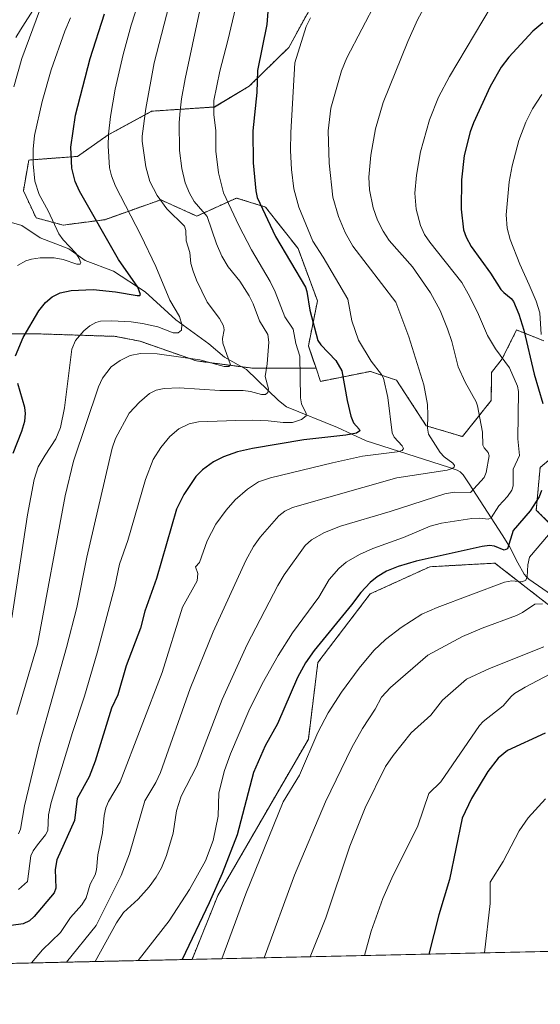
# Model space of a CAD drawing. Units: metres. Extents: x 651228 to 654684, y 4755546 to 4757935.
# Drawn here: x 651942 to 652128, y 4755546 to 4755898 of the extents above; entities that cross this region are included whole.
import ezdxf

# ---------------------------------------------------------------- set-up
doc = ezdxf.new("R2010")
doc.units = ezdxf.units.M
doc.header["$MEASUREMENT"] = 0
doc.linetypes.add('TRAZOS', pattern=[0.75, 0.5, -0.25])
for name, color, linetype, lineweight in [('Arbolado forestal', 92, 'TRAZOS', 0), ('Arbolado forestal CxS', 92, 'Continuous', 0), ('Comarca CxS', 133, 'Continuous', 0), ('Comunidad Autónoma CxS', 142, 'Continuous', 0), ('Corriente natural lineal', 142, 'Continuous', 13), ('Curva de nivel maestra', 36, 'Continuous', 30), ('Curva de nivel normal', 36, 'Continuous', 0), ('Municipio', 9, 'Continuous', 13), ('Municipio CxS', 142, 'Continuous', 0), ('Pastizal CxS', 92, 'Continuous', 0), ('Provincia CxS', 1, 'Continuous', 0)]:
    doc.layers.add(name, color=color, linetype=linetype, lineweight=lineweight)

# ---------------------------------------------------------------- blocks, each defined once
blk = doc.blocks.new('*U159')
at = {"layer": 'Pastizal CxS', "color": 92, "linetype": 'Continuous', "lineweight": 0}
for points in [[(652546.13, 4755574.32, 1068.41), (652003.49, 4755562.21, 976.25), (652012.73, 4755585, 975.59), (652045.03, 4755640.81, 978.92), (652048.43, 4755668.16, 976), (652067.15, 4755692.68, 975.7), (652088.44, 4755702.36, 975.77), (652111.67, 4755703.65, 977.61), (652144.73, 4755677.99, 991.23)], [(652157.21, 4755691.82, 991.7), (652126.45, 4755722.59, 975.47), (652127.79, 4755737.76, 973.36), (652139.38, 4755747.57, 978.51)], [(652129.09, 4755783.01, 979.6), (652119.41, 4755786.89, 973.32), (652114.25, 4755776.56, 969.49), (652110.41, 4755771.65, 967.69), (652110.38, 4755761.72, 966.32), (652100.06, 4755748.82, 962.89), (652087.15, 4755752.69, 959.51), (652076.54, 4755768.97, 956.98), (652067.18, 4755772.1, 953.02), (652049.35, 4755768.53, 946.61), (652047.77, 4755773.2, 946.85), (652045.05, 4755781.25, 947.1), (652048.29, 4755797.25, 950.96), (652041.34, 4755815.93, 951.89), (652029.72, 4755830.77, 950.24), (652025.94, 4755831.95, 948.64), (652019.4, 4755833.99, 946.3), (652005.2, 4755827.54, 937.4), (651992.3, 4755833.35, 934.54), (651972.29, 4755826.25, 925.67), (651957.45, 4755824.32, 920.77), (651947.77, 4755826.9, 917.76), (651943.26, 4755836.58, 918.06), (651945.19, 4755847.55, 919.35), (651962.61, 4755848.84, 925.61), (651973.58, 4755856.58, 929.88), (651989.07, 4755864.97, 935.67), (652011.47, 4755866.47, 944.85), (652023.91, 4755873.91, 948.97), (652038.03, 4755887.76, 953.82), (652045.19, 4755900.73, 954.57)]]:
    blk.add_polyline3d(points, dxfattribs=at)
blk = doc.blocks.new('*U161')
at = {"layer": 'Curva de nivel normal', "color": 36, "linetype": 'Continuous', "lineweight": 0}
blk.add_polyline3d([(652006.32, 4755900.99, 940), (652001.09, 4755876.56, 940), (651999.7, 4755869.35, 940), (651999.22, 4755865.16, 940), (651998.87, 4755860.93, 940), (651999.05, 4755850.91, 940), (651999.84, 4755844.57, 940), (652001.09, 4755839.43, 940), (652002.57, 4755835.69, 940), (652004.2, 4755832.76, 940), (652008.89, 4755827.35, 940), (652012.2, 4755817.68, 940), (652014.16, 4755813.23, 940), (652016.4, 4755809.41, 940), (652020.56, 4755804.35, 940), (652023.85, 4755799.07, 940), (652025.35, 4755796.16, 940), (652027.57, 4755790.17, 940), (652030.55, 4755785.24, 940), (652030.98, 4755782.54, 940), (652030.34, 4755774.84, 940), (652029.57, 4755770.22, 940), (652030.79, 4755765.88, 940), (652030.57, 4755764.54, 940), (652029.77, 4755763.84, 940), (652028.31, 4755763.86, 940), (652024.42, 4755764.88, 940), (652021.76, 4755765.22, 940), (652013.43, 4755765.28, 940), (651998.9, 4755766.25, 940), (651993.48, 4755766.03, 940), (651990.67, 4755765.35, 940), (651988.36, 4755764.18, 940), (651984.7, 4755761.09, 940), (651981.03, 4755757.13, 940), (651976.21, 4755748.11, 940), (651975, 4755744.7, 940), (651965.92, 4755705.74, 940), (651962.31, 4755687.83, 940), (651958.68, 4755673.55, 940), (651948.94, 4755638.75, 940), (651943.61, 4755616.99, 940), (651942.17, 4755608.72, 940), (651941.52, 4755607.08, 940)], dxfattribs=at)
blk = doc.blocks.new('*U167')
at = {"layer": 'Curva de nivel normal', "color": 36, "linetype": 'Continuous', "lineweight": 0}
blk.add_polyline3d([(651940.94, 4755649.62, 935), (651948.29, 4755674.58, 935), (651958.21, 4755727.68, 935), (651961.16, 4755740.09, 935), (651970.14, 4755766.53, 935), (651971.46, 4755769.62, 935), (651974.59, 4755773.72, 935), (651977.83, 4755776.02, 935), (651981.4, 4755777.74, 935), (651985.1, 4755778.53, 935), (651991.05, 4755778.31, 935), (652006.3, 4755776.17, 935), (652014.91, 4755773.84, 935), (652016.63, 4755773.9, 935), (652017.18, 4755774.43, 935), (652014.46, 4755782.18, 935), (652014.33, 4755783.84, 935), (652014.99, 4755786.94, 935), (652014.77, 4755788.3, 935), (652013.31, 4755790.92, 935), (652008.95, 4755796.8, 935), (652005.1, 4755804.63, 935), (652003.87, 4755807.92, 935), (652003.12, 4755810.66, 935), (652002.69, 4755814.59, 935), (652001.35, 4755818.7, 935), (652001.28, 4755822.42, 935), (652000.8, 4755823.89, 935), (651994.53, 4755830.17, 935), (651991.06, 4755834.86, 935), (651988.46, 4755839.89, 935), (651986.95, 4755845.08, 935), (651985.7, 4755854.22, 935), (651985.7, 4755856.09, 935), (651986.99, 4755865.9, 935), (651989.91, 4755882.27, 935), (651997.91, 4755913.2, 935)], dxfattribs=at)
blk = doc.blocks.new('*U169')
at = {"layer": 'Curva de nivel normal', "color": 36, "linetype": 'Continuous', "lineweight": 0}
blk.add_polyline3d([(651946.19, 4755560.93, 955), (651950.12, 4755565.63, 955), (651956.55, 4755571.77, 955), (651960.13, 4755577.12, 955), (651964.16, 4755581.71, 955), (651965.67, 4755584.16, 955), (651967.1, 4755589.08, 955), (651968.85, 4755592.44, 955), (651969.38, 4755594.14, 955), (651969.84, 4755599.47, 955), (651971.49, 4755607.42, 955), (651972.06, 4755613.51, 955), (651972.65, 4755616.35, 955), (651973.6, 4755618.62, 955), (651977.83, 4755625.58, 955), (651992.87, 4755664.67, 955), (652000.07, 4755687.92, 955), (652005.28, 4755697.37, 955), (652005.62, 4755699.99, 955), (652004.75, 4755702.35, 955), (652006.14, 4755703.89, 955), (652008.91, 4755711.6, 955), (652011.99, 4755717.58, 955), (652015.68, 4755722.55, 955), (652018.91, 4755726.19, 955), (652023.3, 4755730.05, 955), (652027.28, 4755732.65, 955), (652031.48, 4755734.13, 955), (652053.65, 4755739.46, 955), (652064.37, 4755741.83, 955), (652076.77, 4755743.33, 955), (652078.5, 4755743.87, 955), (652079, 4755744.58, 955), (652078.54, 4755745.48, 955), (652075.71, 4755748.6, 955), (652074.98, 4755750.12, 955), (652073.44, 4755762.79, 955), (652071.92, 4755769.72, 955), (652071.22, 4755771, 955), (652067.49, 4755775.69, 955), (652062.97, 4755783.2, 955), (652060.6, 4755790.09, 955), (652059.12, 4755797.82, 955), (652050.35, 4755812.89, 955), (652046.64, 4755818.53, 955), (652041.6, 4755830.67, 955), (652039.9, 4755837.28, 955), (652038.96, 4755844.11, 955), (652038.68, 4755850.96, 955), (652038.82, 4755857.32, 955), (652040.25, 4755882.29, 955), (652044.27, 4755895.23, 955), (652045.76, 4755898.27, 955)], dxfattribs=at)
blk = doc.blocks.new('*U171')
at = {"layer": 'Curva de nivel normal', "color": 36, "linetype": 'Continuous', "lineweight": 0}
for points in [[(652128.47, 4755870.99, 980), (652125.08, 4755865.87, 980), (652122.66, 4755861.06, 980), (652120.26, 4755854.57, 980), (652117.77, 4755845.48, 980), (652116.75, 4755839.8, 980), (652115.7, 4755828.04, 980), (652116.08, 4755823.17, 980), (652117.09, 4755819.21, 980), (652120.54, 4755810.4, 980), (652123.96, 4755803.02, 980), (652126.42, 4755797.14, 980), (652127.67, 4755792.99, 980), (652128.21, 4755785.22, 980)], [(652130.75, 4755713.7, 980), (652124.06, 4755705.76, 980), (652123.48, 4755703.08, 980), (652123.14, 4755698.78, 980), (652122.69, 4755697.55, 980), (652121.38, 4755696.98, 980), (652117.75, 4755697.39, 980), (652115.12, 4755696.88, 980), (652091.02, 4755687.81, 980), (652085.57, 4755685.39, 980), (652078.17, 4755680.69, 980), (652072.58, 4755676.34, 980), (652068.45, 4755672.41, 980), (652063.17, 4755666.12, 980), (652056.83, 4755657.61, 980), (652052.17, 4755650.25, 980), (652048.47, 4755643.23, 980), (652041.88, 4755627.98, 980), (652036.02, 4755618.44, 980), (652022.72, 4755585.55, 980), (652014.08, 4755562.45, 980), (652014.078753, 4755562.446946, 980)]]:
    blk.add_polyline3d(points, dxfattribs=at)
blk = doc.blocks.new('*U174')
at = {"layer": 'Curva de nivel normal', "color": 36, "linetype": 'Continuous', "lineweight": 0}
blk.add_polyline3d([(652069.46, 4755904.44, 960), (652058.78, 4755883.97, 960), (652056.9, 4755879.41, 960), (652053.02, 4755866.07, 960), (652052.15, 4755857.92, 960), (652052.42, 4755846.48, 960), (652053.72, 4755834.25, 960), (652055.84, 4755827.39, 960), (652058.15, 4755821.66, 960), (652060.91, 4755816.81, 960), (652076.32, 4755796.77, 960), (652080.93, 4755784.48, 960), (652086.31, 4755767.31, 960), (652087.54, 4755760.26, 960), (652087.76, 4755756.44, 960), (652087.56, 4755751.79, 960), (652087.94, 4755749.67, 960), (652092.1, 4755743.18, 960), (652093.54, 4755741.59, 960), (652096.69, 4755739.37, 960), (652097.2, 4755738.5, 960), (652097.09, 4755737.91, 960), (652096.42, 4755737.38, 960), (652094.6, 4755736.85, 960), (652076.68, 4755734.05, 960), (652039.42, 4755723.56, 960), (652036.67, 4755722.26, 960), (652034.46, 4755720.57, 960), (652027.77, 4755712.88, 960), (652025.42, 4755709.61, 960), (652022.7, 4755704.64, 960), (652011.05, 4755679.18, 960), (652002.84, 4755658.94, 960), (651992.22, 4755628.87, 960), (651990.61, 4755625.29, 960), (651986.67, 4755618.76, 960), (651981.2, 4755599.87, 960), (651978.23, 4755592.15, 960), (651969.2, 4755574.36, 960), (651958.65021, 4755561.21024, 960)], dxfattribs=at)
blk = doc.blocks.new('*U177')
at = {"layer": 'Curva de nivel normal', "color": 36, "linetype": 'Continuous', "lineweight": 0}
blk.add_polyline3d([(652065.1, 4755563.59, 995), (652065.1, 4755563.59, 995), (652067.45, 4755572.26, 995), (652071.63, 4755583.92, 995), (652074.86, 4755591.15, 995), (652084.15, 4755609.85, 995), (652088.02, 4755621.44, 995), (652092.34, 4755625.59, 995), (652106.17, 4755645.71, 995), (652107.52, 4755647.09, 995), (652114.66, 4755652.7, 995), (652117.5, 4755656.02, 995), (652118.69, 4755657.11, 995), (652122.43, 4755659.43, 995), (652133.58, 4755665.18, 995)], dxfattribs=at)
blk = doc.blocks.new('*U178')
at = {"layer": 'Curva de nivel normal', "color": 36, "linetype": 'Continuous', "lineweight": 0}
blk.add_polyline3d([(652022.94, 4755918.36, 945), (652016.33, 4755890.16, 945), (652013.43, 4755879.21, 945), (652011.33, 4755868.85, 945), (652011.27, 4755863.71, 945), (652012.03, 4755858.04, 945), (652012.01, 4755850.72, 945), (652012.91, 4755842.94, 945), (652014.78, 4755835.88, 945), (652020.2, 4755824.16, 945), (652024.71, 4755815.5, 945), (652031.39, 4755804.21, 945), (652033.15, 4755800.55, 945), (652036.64, 4755791.62, 945), (652039.58, 4755787.17, 945), (652040.55, 4755782.03, 945), (652041.94, 4755777.52, 945), (652042.25, 4755762.6, 945), (652042.63, 4755760.49, 945), (652044.31, 4755757.05, 945), (652044.28, 4755756.25, 945), (652042.64, 4755754.87, 945), (652039.36, 4755753.89, 945), (652036.05, 4755753.85, 945), (652030.69, 4755754.41, 945), (652025.15, 4755754.7, 945), (652019.17, 4755754.58, 945), (652005.77, 4755754.04, 945), (652002.42, 4755753.43, 945), (651998.81, 4755751.65, 945), (651995.59, 4755748.84, 945), (651992.38, 4755744.97, 945), (651989.64, 4755740.63, 945), (651986.88, 4755733.56, 945), (651980.62, 4755711.73, 945), (651977.64, 4755703.29, 945), (651975.93, 4755695.34, 945), (651969.61, 4755671.66, 945), (651965.12, 4755656.22, 945), (651960.78, 4755643.17, 945), (651953.21, 4755618.15, 945), (651952.28, 4755613.8, 945), (651951.96, 4755608.24, 945), (651951.16, 4755606.65, 945), (651948.33, 4755603.15, 945), (651946.78, 4755600.99, 945), (651945.96, 4755599.19, 945), (651944.72, 4755590.06, 945), (651941.48, 4755587.1, 945)], dxfattribs=at)
blk = doc.blocks.new('*U179')
at = {"layer": 'Curva de nivel normal', "color": 36, "linetype": 'Continuous', "lineweight": 0}
blk.add_polyline3d([(651939.08, 4755684.14, 930), (651944.69, 4755720.84, 930), (651947.14, 4755733.56, 930), (651948.59, 4755738.02, 930), (651950.99, 4755742.16, 930), (651954.81, 4755748.06, 930), (651956.51, 4755752.05, 930), (651957.99, 4755759.03, 930), (651960.51, 4755780.02, 930), (651961.88, 4755783.09, 930), (651964.81, 4755786.56, 930), (651966.94, 4755788.31, 930), (651969.14, 4755789.52, 930), (651970.83, 4755789.97, 930), (651974.69, 4755790.18, 930), (651981.79, 4755789.8, 930), (651985.81, 4755789.23, 930), (651991.22, 4755787.97, 930), (651996.74, 4755785.82, 930), (651998.52, 4755785.91, 930), (651999.69, 4755786.79, 930), (651999.89, 4755788.88, 930), (651998.98, 4755791.74, 930), (651995.6, 4755797.51, 930), (651990.53, 4755809.58, 930), (651985.23, 4755820.76, 930), (651976.15, 4755838.16, 930), (651974.67, 4755841.89, 930), (651973.98, 4755844.72, 930), (651973.53, 4755852.64, 930), (651973.67, 4755856.79, 930), (651974.38, 4755863.06, 930), (651976.09, 4755872.82, 930), (651978.91, 4755885.23, 930), (651981.79, 4755895.64, 930), (651987.22, 4755912.75, 930)], dxfattribs=at)
blk = doc.blocks.new('*U180')
at = {"layer": 'Curva de nivel normal', "color": 36, "linetype": 'Continuous', "lineweight": 0}
blk.add_polyline3d([(652110.37, 4755902.32, 970), (652095.5, 4755877.4, 970), (652091.51, 4755870.01, 970), (652088.25, 4755861.93, 970), (652085.13, 4755850.49, 970), (652083.65, 4755842.16, 970), (652083.09, 4755835.66, 970), (652083.54, 4755830.05, 970), (652085.06, 4755824.22, 970), (652086.54, 4755821.02, 970), (652088.42, 4755818.21, 970), (652099.8, 4755803.78, 970), (652102.17, 4755799.83, 970), (652105.4, 4755793.26, 970), (652108.97, 4755784.85, 970), (652111.86, 4755780.09, 970), (652116.93, 4755773.32, 970), (652119.78, 4755766.81, 970), (652120.07, 4755764.96, 970), (652119.88, 4755748.02, 970), (652120.46, 4755742.11, 970), (652118.24, 4755737.14, 970), (652118.17, 4755731.27, 970), (652117.72, 4755729.64, 970), (652116.21, 4755727.39, 970), (652113.12, 4755724.08, 970), (652110.37, 4755719.85, 970), (652109.27, 4755719.4, 970), (652106.26, 4755719.76, 970), (652103.47, 4755719.6, 970), (652092.6, 4755717.91, 970), (652088.56, 4755716.82, 970), (652078.96, 4755712.83, 970), (652068.02, 4755708.85, 970), (652063.34, 4755706.76, 970), (652058.49, 4755703.99, 970), (652055.88, 4755701.73, 970), (652052.52, 4755697.8, 970), (652048.72, 4755691.56, 970), (652039.34, 4755678.75, 970), (652034.26, 4755670.71, 970), (652028.55, 4755660.6, 970), (652023.74, 4755650.95, 970), (652017.24, 4755635.59, 970), (652015.13, 4755629.58, 970), (652013.02, 4755621.6, 970), (652012.81, 4755613.31, 970), (652011.01, 4755604.64, 970), (652008.35, 4755597.43, 970), (652002.61, 4755587.11, 970), (651995.34, 4755575.93, 970), (651984.21, 4755561.78, 970)], dxfattribs=at)
blk = doc.blocks.new('*U181')
at = {"layer": 'Curva de nivel normal', "color": 36, "linetype": 'Continuous', "lineweight": 0}
blk.add_polyline3d([(651939.82, 4755873.64, 915), (651942.71, 4755883.82, 915), (651951.74, 4755908.33, 915)], dxfattribs=at)
blk = doc.blocks.new('*U182')
at = {"layer": 'Curva de nivel normal', "color": 36, "linetype": 'Continuous', "lineweight": 0}
blk.add_polyline3d([(652029.27, 4755562.79, 985), (652029.27, 4755562.79, 985), (652040.06, 4755592.22, 985), (652051.12, 4755618.39, 985), (652060.55, 4755637.89, 985), (652064.34, 4755644.59, 985), (652068.91, 4755651.49, 985), (652071.14, 4755655.8, 985), (652074.43, 4755659.28, 985), (652087.76, 4755670.81, 985), (652100.12, 4755677.43, 985), (652107.17, 4755680.46, 985), (652119.42, 4755684.97, 985), (652121.55, 4755686.03, 985), (652125.87, 4755688.97, 985), (652128.72, 4755689.14, 985)], dxfattribs=at)
blk = doc.blocks.new('*U192')
at = {"layer": 'Curva de nivel normal', "color": 36, "linetype": 'Continuous', "lineweight": 0}
blk.add_polyline3d([(651968.9, 4755561.44, 965), (651976.56, 4755575.25, 965), (651979.02, 4755578.97, 965), (651984.24, 4755583.69, 965), (651988.17, 4755588.08, 965), (651990.73, 4755591.55, 965), (651992.64, 4755594.91, 965), (651994.4, 4755599.29, 965), (651996.71, 4755607.29, 965), (651997.9, 4755615.27, 965), (651999.56, 4755620.48, 965), (652005.03, 4755631.07, 965), (652014.27, 4755654.98, 965), (652023.24, 4755674.59, 965), (652034.11, 4755695.66, 965), (652036.4, 4755699.47, 965), (652043.89, 4755710, 965), (652046.18, 4755712.01, 965), (652050.8, 4755714.64, 965), (652056.53, 4755716.84, 965), (652074.22, 4755722.07, 965), (652093.73, 4755728.39, 965), (652097.13, 4755728.98, 965), (652103, 4755728.81, 965), (652107.81, 4755734.21, 965), (652108.52, 4755736.05, 965), (652109.66, 4755741.98, 965), (652109.25, 4755743.12, 965), (652107.78, 4755744.84, 965), (652107.39, 4755745.8, 965), (652107.28, 4755750.44, 965), (652105.49, 4755759.8, 965), (652105, 4755761.23, 965), (652101.09, 4755768.23, 965), (652098.54, 4755773.68, 965), (652096.24, 4755782.81, 965), (652094.77, 4755787.26, 965), (652092.09, 4755793.89, 965), (652088.61, 4755800.12, 965), (652082.24, 4755809.45, 965), (652073.87, 4755818.81, 965), (652071.74, 4755822.16, 965), (652069.73, 4755826.13, 965), (652068.13, 4755830.48, 965), (652066.86, 4755836.9, 965), (652066.66, 4755841.43, 965), (652067.4, 4755849.32, 965), (652068.96, 4755858.65, 965), (652071.79, 4755868.1, 965), (652080.52, 4755889.8, 965), (652084.04, 4755897.6, 965), (652086.18, 4755901.47, 965)], dxfattribs=at)
blk = doc.blocks.new('*U195')
at = {"layer": 'Curva de nivel normal', "color": 36, "linetype": 'Continuous', "lineweight": 0}
blk.add_polyline3d([(652129.09, 4755673.74, 990), (652109.76, 4755666.09, 990), (652101.56, 4755662.26, 990), (652092.97, 4755654.77, 990), (652088.74, 4755649.39, 990), (652081.76, 4755643.12, 990), (652075.32, 4755635.01, 990), (652072.58, 4755631.02, 990), (652065.3, 4755616.29, 990), (652059.88, 4755602.61, 990), (652051.28, 4755577.04, 990), (652045.7, 4755563.15, 990)], dxfattribs=at)
blk = doc.blocks.new('*U200')
at = {"layer": 'Curva de nivel normal', "color": 36, "linetype": 'Continuous', "lineweight": 0}
blk.add_polyline3d([(651960.12, 4755898.3, 920), (651958.03, 4755893.53, 920), (651953.13, 4755879.69, 920), (651949.96, 4755868.49, 920), (651947.23, 4755856.28, 920), (651946.76, 4755851.44, 920), (651946.76, 4755846.14, 920), (651947.32, 4755840.03, 920), (651948.87, 4755835.28, 920), (651952.06, 4755829.38, 920), (651955.89, 4755821.16, 920), (651957.41, 4755819.08, 920), (651961.94, 4755814.29, 920), (651963.23, 4755812.37, 920), (651963.76, 4755810.82, 920), (651963.48, 4755810.38, 920), (651962.32, 4755810.42, 920), (651957.52, 4755812.03, 920), (651954.26, 4755812.69, 920), (651949.2, 4755812.68, 920), (651946.11, 4755812.21, 920), (651944.16, 4755811.52, 920), (651941.11, 4755809.93, 920)], dxfattribs=at)
blk = doc.blocks.new('*U210')
at = {"layer": 'Curva de nivel maestra', "color": 36, "linetype": 'Continuous', "lineweight": 30}
blk.add_polyline3d([(652129.67, 4755642.96, 1000), (652116.14, 4755636.76, 1000), (652112.84, 4755634.09, 1000), (652109.09, 4755629.3, 1000), (652103.25, 4755619.69, 1000), (652099.93, 4755612.63, 1000), (652095.46, 4755590.77, 1000), (652091.59, 4755578.14, 1000), (652088.12, 4755564.1, 1000)], dxfattribs=at)
blk = doc.blocks.new('*U212')
at = {"layer": 'Curva de nivel maestra', "color": 36, "linetype": 'Continuous', "lineweight": 30}
for points in [[(652128.82, 4755896.47, 975), (652125.22, 4755893.55, 975), (652116.66, 4755884.32, 975), (652113.88, 4755880.75, 975), (652110.02, 4755873.82, 975), (652104.01, 4755860.77, 975), (652102.86, 4755857.66, 975), (652100.74, 4755849.17, 975), (652099.71, 4755840.49, 975), (652099.58, 4755829.97, 975), (652100.39, 4755822.65, 975), (652101.37, 4755819.96, 975), (652103.24, 4755816.66, 975), (652110.08, 4755807.21, 975), (652113.8, 4755801.38, 975), (652114.88, 4755800.24, 975), (652117.51, 4755798.12, 975), (652118.28, 4755797.06, 975), (652120.19, 4755792.47, 975), (652121.99, 4755786.82, 975), (652125.66, 4755771.14, 975), (652128.75, 4755760.68, 975)], [(652128.29, 4755729.6, 975), (652127.42, 4755727.27, 975), (652124.26, 4755722.28, 975), (652118.22, 4755715.32, 975), (652116.15, 4755708.71, 975), (652115.02, 4755708.31, 975), (652111.46, 4755709.72, 975), (652109.76, 4755709.93, 975), (652107.08, 4755709.57, 975), (652083.51, 4755704.33, 975), (652077.07, 4755702.49, 975), (652072.89, 4755700.74, 975), (652069.66, 4755698.71, 975), (652067.13, 4755696.73, 975), (652063.76, 4755693.2, 975), (652060.48, 4755688.78, 975), (652047.08, 4755672.42, 975), (652044.07, 4755668.04, 975), (652041.21, 4755662.84, 975), (652033.98, 4755646.28, 975), (652029.59, 4755638.48, 975), (652025.49, 4755628.86, 975), (652019.58, 4755606.71, 975), (652014.28, 4755592.86, 975), (652009.66, 4755582.39, 975), (651999.98, 4755562.13, 975)]]:
    blk.add_polyline3d(points, dxfattribs=at)
blk = doc.blocks.new('*U213')
at = {"layer": 'Curva de nivel maestra', "color": 36, "linetype": 'Continuous', "lineweight": 30}
blk.add_polyline3d([(652031.69, 4755914.37, 950), (652030.22, 4755895.87, 950), (652026.87, 4755879.46, 950), (652026.6, 4755871.66, 950), (652025.21, 4755857.96, 950), (652025.3, 4755846.53, 950), (652026.29, 4755836.51, 950), (652026.81, 4755834.2, 950), (652033.26, 4755820.29, 950), (652043.97, 4755802.22, 950), (652044.5, 4755800.61, 950), (652045.53, 4755793.94, 950), (652048.46, 4755783.17, 950), (652049.44, 4755781.58, 950), (652054.9, 4755775.99, 950), (652056.97, 4755772.25, 950), (652058.84, 4755761.66, 950), (652060.17, 4755756.06, 950), (652061.17, 4755753.74, 950), (652063.19, 4755751.53, 950), (652063.46, 4755750.84, 950), (652062.29, 4755750, 950), (652058.47, 4755749.32, 950), (652043.41, 4755747.72, 950), (652025.04, 4755744.55, 950), (652019.75, 4755743.37, 950), (652014.69, 4755741.58, 950), (652011.18, 4755739.77, 950), (652007.19, 4755736.97, 950), (652004.9, 4755734.61, 950), (652000.52, 4755728.14, 950), (651997.98, 4755722.89, 950), (651990.8, 4755698.16, 950), (651986.67, 4755686.47, 950), (651985.04, 4755680.39, 950), (651979.92, 4755667.05, 950), (651977.04, 4755656.65, 950), (651974.69, 4755651.83, 950), (651968.93, 4755632.91, 950), (651966.75, 4755627.36, 950), (651962.44, 4755619.66, 950), (651961.46, 4755611.83, 950), (651955.18, 4755597.78, 950), (651954.59, 4755594.26, 950), (651954.89, 4755587.64, 950), (651954.26, 4755586.02, 950), (651947.12, 4755577.54, 950), (651945.42, 4755575.94, 950), (651943.2, 4755574.85, 950), (651938.93, 4755574.29, 950)], dxfattribs=at)
blk = doc.blocks.new('*U218')
at = {"layer": 'Curva de nivel maestra', "color": 36, "linetype": 'Continuous', "lineweight": 30}
for points in [[(651939.57, 4755742.96, 925), (651942.7, 4755750.75, 925), (651943.72, 4755754.35, 925), (651943.98, 4755757.11, 925), (651943.76, 4755759.25, 925), (651941.24, 4755767.81, 925)], [(651940.42, 4755777.7, 925), (651943.22, 4755784.15, 925), (651948.82, 4755793.74, 925), (651951.1, 4755796.7, 925), (651953.48, 4755798.75, 925), (651956.42, 4755800.17, 925), (651960.36, 4755801.03, 925), (651968.21, 4755801.34, 925), (651976.19, 4755800.55, 925), (651983.9, 4755799.13, 925), (651984.85, 4755799.15, 925), (651985.1, 4755799.5, 925), (651984.1, 4755802.21, 925), (651977.2, 4755811.99, 925), (651963.28, 4755836.44, 925), (651961.74, 4755839.91, 925), (651960.6, 4755844.61, 925), (651960.18, 4755852.1, 925), (651961.83, 4755863.61, 925), (651967.05, 4755883.76, 925), (651972.2, 4755899.79, 925)]]:
    blk.add_polyline3d(points, dxfattribs=at)

msp = doc.modelspace()

# ---------------------------------------------------------------- linework, layer by layer
at = {"layer": 'Arbolado forestal', "color": 92, "linetype": 'TRAZOS', "lineweight": 0}
for points in [[(652047.77, 4755773.2, 946.85), (652045.05, 4755781.25, 947.1), (652048.29, 4755797.25, 950.96), (652041.34, 4755815.93, 951.89), (652029.72, 4755830.77, 950.24), (652025.94, 4755831.95, 948.64), (652019.4, 4755833.99, 946.3), (652005.2, 4755827.54, 937.4), (651992.3, 4755833.35, 934.54), (651972.29, 4755826.25, 925.67), (651957.45, 4755824.32, 920.77), (651947.77, 4755826.9, 917.76), (651943.26, 4755836.58, 918.06), (651945.19, 4755847.55, 919.35), (651962.61, 4755848.84, 925.61), (651973.58, 4755856.58, 929.88), (651989.07, 4755864.97, 935.67), (652011.47, 4755866.48, 944.85), (652023.91, 4755873.91, 948.98), (652038.03, 4755887.76, 953.82), (652045.19, 4755900.73, 954.57)], [(652047.77, 4755773.2, 946.85), (652049.35, 4755768.53, 946.61), (652067.18, 4755772.1, 953.02), (652076.53, 4755768.97, 956.98), (652087.15, 4755752.69, 959.51), (652100.06, 4755748.82, 962.89), (652110.38, 4755761.72, 966.32), (652110.41, 4755771.65, 967.69), (652114.25, 4755776.56, 969.49), (652119.41, 4755786.89, 973.32), (652129.09, 4755783.02, 979.6)], [(651937.6, 4755785.48, 922.78), (651949, 4755785.48, 926.27), (651976.18, 4755784.6, 932.41), (651984.95, 4755782.85, 933.43), (652005.11, 4755775.83, 935.32), (652021.3, 4755773.72, 935.88), (652025.28, 4755773.2, 937.5), (652040.18, 4755773.2, 944.1), (652047.77, 4755773.2, 946.85)], [(651937.6, 4755785.48, 922.78), (651949, 4755785.48, 926.27), (651976.18, 4755784.6, 932.41), (651984.95, 4755782.85, 933.43), (652005.11, 4755775.83, 935.32), (652021.3, 4755773.72, 935.88), (652025.28, 4755773.2, 937.5), (652040.18, 4755773.2, 944.1), (652047.77, 4755773.2, 946.85)], [(652139.38, 4755747.57, 978.51), (652127.79, 4755737.76, 973.36), (652126.45, 4755722.59, 975.47), (652157.2, 4755691.82, 991.7)], [(652144.72, 4755677.99, 991.23), (652111.67, 4755703.65, 977.61), (652088.44, 4755702.36, 975.77), (652067.15, 4755692.68, 975.7), (652048.43, 4755668.16, 976), (652045.03, 4755640.81, 978.92), (652012.72, 4755585.01, 975.59), (652003.49, 4755562.21, 976.25)], [(652003.49, 4755562.21, 976.25), (651744.57, 4755556.43, 884.98), (651704.96, 4755555.55, 887.77)]]:
    msp.add_polyline3d(points, dxfattribs=at)
at = {"layer": 'Arbolado forestal CxS', "color": 92, "linetype": 'Continuous', "lineweight": 0}
for points in [[(652045.19, 4755900.73, 954.57), (652038.03, 4755887.76, 953.82), (652023.91, 4755873.91, 948.97), (652011.47, 4755866.47, 944.85), (651989.07, 4755864.97, 935.67), (651973.58, 4755856.58, 929.88), (651962.61, 4755848.84, 925.61), (651945.19, 4755847.55, 919.35), (651943.26, 4755836.58, 918.06), (651947.77, 4755826.9, 917.76), (651957.45, 4755824.32, 920.77), (651972.29, 4755826.25, 925.67), (651992.3, 4755833.35, 934.54), (652005.2, 4755827.54, 937.4), (652019.4, 4755833.99, 946.3), (652025.94, 4755831.95, 948.64), (652029.72, 4755830.77, 950.24), (652041.34, 4755815.93, 951.89), (652048.29, 4755797.25, 950.96), (652045.05, 4755781.25, 947.1), (652047.77, 4755773.2, 946.85), (652040.18, 4755773.2, 944.1), (652025.28, 4755773.2, 937.5), (652005.11, 4755775.83, 935.32), (651984.95, 4755782.85, 933.43), (651976.18, 4755784.6, 932.41), (651949, 4755785.48, 926.27), (651937.6, 4755785.48, 922.78)], [(651937.6, 4755785.48, 922.78), (651949, 4755785.48, 926.27), (651976.18, 4755784.6, 932.41), (651984.95, 4755782.85, 933.43), (652005.11, 4755775.83, 935.32), (652025.28, 4755773.2, 937.5), (652040.18, 4755773.2, 944.1), (652047.77, 4755773.2, 946.85), (652049.35, 4755768.53, 946.61), (652067.18, 4755772.1, 953.02), (652076.54, 4755768.97, 956.98), (652087.15, 4755752.69, 959.51), (652100.06, 4755748.82, 962.89), (652110.38, 4755761.72, 966.32), (652110.41, 4755771.65, 967.69), (652114.25, 4755776.56, 969.49), (652119.41, 4755786.89, 973.32), (652129.09, 4755783.01, 979.6)], [(652139.38, 4755747.57, 978.51), (652127.79, 4755737.76, 973.36), (652126.45, 4755722.59, 975.47), (652157.21, 4755691.82, 991.7)], [(652144.73, 4755677.99, 991.23), (652111.67, 4755703.65, 977.61), (652088.44, 4755702.36, 975.77), (652067.15, 4755692.68, 975.7), (652048.43, 4755668.16, 976), (652045.03, 4755640.81, 978.92), (652012.73, 4755585, 975.59), (652003.49, 4755562.21, 976.25), (652003.49, 4755562.21, 976.25), (651704.96, 4755555.55, 887.77)]]:
    msp.add_polyline3d(points, dxfattribs=at)
at = {"layer": 'Comarca CxS', "color": 133, "linetype": 'Continuous', "lineweight": 0}
msp.add_polyline3d([(654684.11, 4755622.02, 979.8), (651284.56, 4755546.17, 910.73), (651233.46, 4757859.5, 1301.98), (654631.83, 4757935.37, 1420.52), (654684.11, 4755622.02, 979.8)], close=True, dxfattribs=at)
at = {"layer": 'Comunidad Autónoma CxS', "color": 142, "linetype": 'Continuous', "lineweight": 0}
msp.add_polyline3d([(654684.11, 4755622.02, 979.8), (651284.56, 4755546.17, 910.73), (651233.46, 4757859.5, 1301.98), (654631.83, 4757935.37, 1420.52), (654684.11, 4755622.02, 979.8)], close=True, dxfattribs=at)
at = {"layer": 'Corriente natural lineal', "color": 142, "linetype": 'Continuous', "lineweight": 13}
for points in [[(652065.64, 4755747.31, 951.98), (652055.46, 4755752.11, 948.41), (652037.19, 4755759.45, 942.31), (652034.34, 4755761.69, 941.88), (652022.92, 4755772.81, 936.73), (652015.09, 4755777.21, 934.39), (652009.52, 4755781.97, 932.65), (651997.76, 4755790.56, 928.78), (651986.8, 4755800.53, 925.75), (651975.5, 4755807.92, 922.84), (651965.31, 4755811.74, 921.08), (651959.46, 4755815.84, 919.59), (651949.31, 4755819.76, 917.8), (651942.67, 4755824.22, 915.77), (651937.29, 4755825.71, 914.44), (651930.13, 4755828.54, 912.02), (651921.13, 4755829.32, 910.53), (651916.29, 4755830.22, 909.98), (651910.27, 4755829.22, 908.57), (651897.59, 4755828.63, 906.01), (651894.62, 4755827.96, 905.64), (651893, 4755827, 905.47)], [(652210.1, 4755637.63, 1016.61), (652202.76, 4755639.7, 1014.84), (652201.09, 4755640.46, 1014.32), (652200.04, 4755641.23, 1013.86), (652186.7, 4755653.32, 1006.87), (652173.24, 4755668.95, 1000.16), (652171.83, 4755670.27, 999.54), (652160.19, 4755677.65, 994.85), (652144.42, 4755684.08, 989.39), (652141.86, 4755685.47, 988.49), (652123.84, 4755697.9, 980.42), (652122.92, 4755698.71, 979.89), (652122.06, 4755699.75, 979.42), (652119.89, 4755703.75, 977.94), (652116.83, 4755709.58, 974.87), (652114.23, 4755713.79, 973.34), (652102.47, 4755731.99, 963.71), (652100.31, 4755735.17, 961.92), (652099.28, 4755736.21, 961.28), (652098.14, 4755736.85, 960.72), (652095.13, 4755737.93, 959.47), (652065.64, 4755747.31, 951.98)]]:
    msp.add_polyline3d(points, dxfattribs=at)
at = {"layer": 'Curva de nivel normal', "color": 36, "linetype": 'Continuous', "lineweight": 0}
msp.add_polyline3d([(652129.76, 4755619.55, 1005), (652123.58, 4755612.7, 1005), (652120.27, 4755608.14, 1005), (652114.62, 4755597.11, 1005), (652110.02, 4755589.75, 1005), (652109.97, 4755582.14, 1005), (652107.9, 4755564.54, 1005)], dxfattribs=at)
at = {"layer": 'Municipio', "color": 9, "linetype": 'Continuous', "lineweight": 13}
msp.add_polyline3d([(651947.43, 4755902.21, 914.35), (651942.24, 4755893.97, 913.15), (651940.61, 4755891.24, 912.9)], dxfattribs=at)
msp.add_polyline3d([(651947.43, 4755902.21, 914.35), (651942.24, 4755893.97, 913.15), (651940.61, 4755891.24, 912.9)], dxfattribs=at)
at = {"layer": 'Municipio CxS', "color": 142, "linetype": 'Continuous', "lineweight": 0}
for points in [[(651940.61, 4755891.24, 912.9), (651942.24, 4755893.97, 913.15), (651947.43, 4755902.21, 914.35)], [(651947.43, 4755902.21, 914.35), (651942.24, 4755893.97, 913.15), (651940.61, 4755891.24, 912.9)], [(654684.11, 4755622.02, 979.8), (651734.26, 4755556.2, 885.17)]]:
    msp.add_polyline3d(points, dxfattribs=at)
at = {"layer": 'Pastizal CxS', "color": 92, "linetype": 'Continuous', "lineweight": 0}
for points in [[(652047.77, 4755773.2, 946.85), (652045.05, 4755781.25, 947.1), (652048.29, 4755797.25, 950.96), (652041.34, 4755815.93, 951.89), (652029.72, 4755830.77, 950.24), (652025.94, 4755831.95, 948.64), (652019.4, 4755833.99, 946.3), (652005.2, 4755827.54, 937.4), (651992.3, 4755833.35, 934.54), (651972.29, 4755826.25, 925.67), (651957.45, 4755824.32, 920.77), (651947.77, 4755826.9, 917.76), (651943.26, 4755836.58, 918.06), (651945.19, 4755847.55, 919.35), (651962.61, 4755848.84, 925.61), (651973.58, 4755856.58, 929.88), (651989.07, 4755864.97, 935.67), (652011.47, 4755866.48, 944.85), (652023.91, 4755873.91, 948.98), (652038.03, 4755887.76, 953.82), (652045.19, 4755900.73, 954.57)], [(652047.77, 4755773.2, 946.85), (652049.35, 4755768.53, 946.61), (652067.18, 4755772.1, 953.02), (652076.53, 4755768.97, 956.98), (652087.15, 4755752.69, 959.51), (652100.06, 4755748.82, 962.89), (652110.38, 4755761.72, 966.32), (652110.41, 4755771.65, 967.69), (652114.25, 4755776.56, 969.49), (652119.41, 4755786.89, 973.32), (652129.09, 4755783.02, 979.6)], [(652139.38, 4755747.57, 978.51), (652127.79, 4755737.76, 973.36), (652126.45, 4755722.59, 975.47), (652157.2, 4755691.82, 991.7)], [(652144.72, 4755677.99, 991.23), (652111.67, 4755703.65, 977.61), (652088.44, 4755702.36, 975.77), (652067.15, 4755692.68, 975.7), (652048.43, 4755668.16, 976), (652045.03, 4755640.81, 978.92), (652012.72, 4755585.01, 975.59), (652003.49, 4755562.21, 976.25)], [(652546.13, 4755574.32, 1068.41), (652480.77, 4755572.86, 1067.77), (652275.8, 4755568.29, 1019.72), (652184.23, 4755566.24, 1016.24), (652003.49, 4755562.21, 976.25)]]:
    msp.add_polyline3d(points, dxfattribs=at)
at = {"layer": 'Provincia CxS', "color": 1, "linetype": 'Continuous', "lineweight": 0}
msp.add_polyline3d([(654684.11, 4755622.02, 979.8), (651284.56, 4755546.17, 910.73), (651233.46, 4757859.5, 1301.98), (654631.83, 4757935.37, 1420.52), (654684.11, 4755622.02, 979.8)], close=True, dxfattribs=at)

# ---------------------------------------------------------------- block references
at = {"layer": 'Curva de nivel maestra', "color": 36, "linetype": 'Continuous', "lineweight": 30}
for name in ['*U210', '*U212', '*U213', '*U218']:
    msp.add_blockref(name, (0, 0), dxfattribs=at)
at = {"layer": 'Curva de nivel normal', "color": 36, "linetype": 'Continuous', "lineweight": 0}
for name in ['*U177', '*U195', '*U182', '*U171', '*U180', '*U192', '*U174', '*U169', '*U178', '*U161', '*U167', '*U179', '*U200', '*U181']:
    msp.add_blockref(name, (0, 0), dxfattribs=at)
at = {"layer": 'Pastizal CxS', "color": 92, "linetype": 'Continuous', "lineweight": 0}
msp.add_blockref('*U159', (0, 0), dxfattribs=at)

doc.saveas('drawing.dxf')
